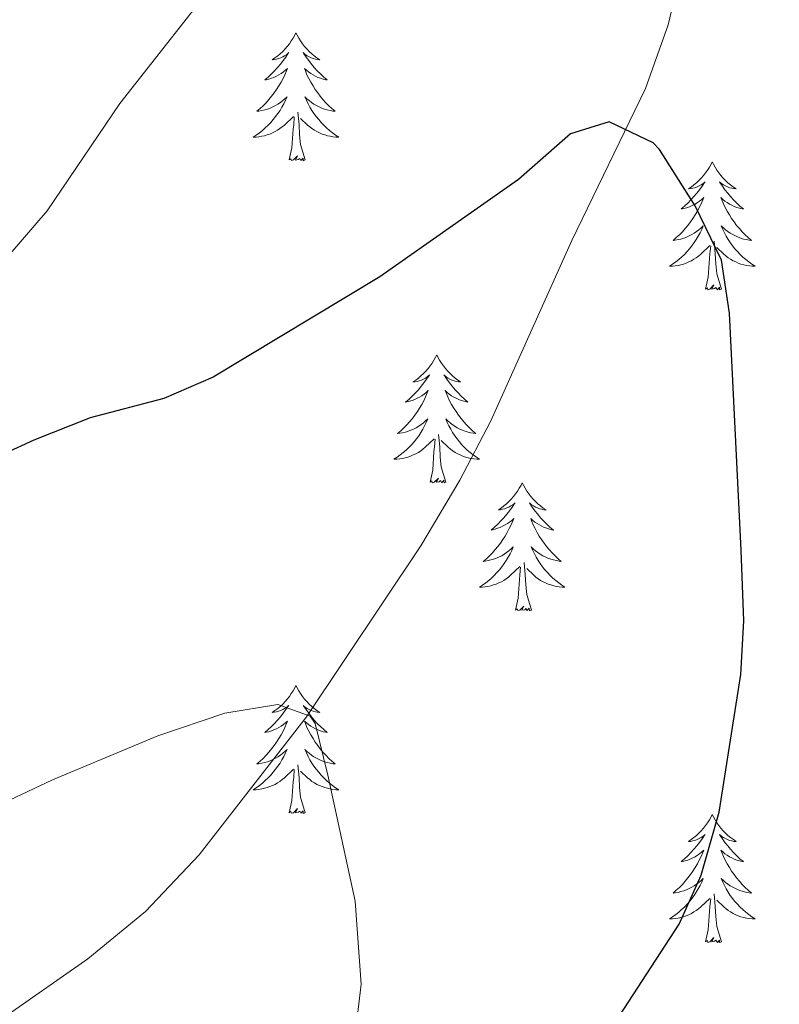
# Model space of a CAD drawing. Units: metres. Extents: x 641070 to 645586, y 715800 to 718861.
# Drawn here: x 643358 to 643428, y 717356 to 717447 of the extents above; entities that cross this region are included whole.
import ezdxf

# ---------------------------------------------------------------- set-up
doc = ezdxf.new("R2010")
doc.units = ezdxf.units.M
doc.header["$MEASUREMENT"] = 0
doc.linetypes.add('DGN Style 3', pattern=[69.347197, 49.533712, -19.813485])
for name, color, linetype, lineweight in [('Carátula', 7, 'Continuous', 5), ('Elementos auxiliares', 7, 'Continuous', 5), ('Entidades rústicas y varios', 7, 'Continuous', 5), ('Relieve y altimetría', 7, 'Continuous', 5), ('Viales y ferrocarril', 7, 'Continuous', 5)]:
    doc.layers.add(name, color=color, linetype=linetype, lineweight=lineweight)

msp = doc.modelspace()

# ---------------------------------------------------------------- linework, layer by layer
at = {"layer": 'Carátula', "color": 7, "linetype": 'Continuous', "lineweight": 5}
msp.add_3dface([(641131.88, 715799.84), (645585.93, 715892.03), (645524.47, 718861.39), (641070.42, 718769.2)], dxfattribs=at)
at = {"layer": 'Elementos auxiliares', "color": 250, "linetype": 'Continuous', "lineweight": 5}
msp.add_3dface([(641998.61, 716211.66), (641951.31, 718525.04), (645369.46, 718595.85), (645417.88, 716282.43)], dxfattribs=at)
at = {"layer": 'Entidades rústicas y varios', "color": 92, "linetype": 'Continuous', "lineweight": 5, "flags": 128}
for points in [[(643383.42, 717446.11), (643383.31, 717445.89), (643383.16, 717445.61), (643382.99, 717445.35), (643382.81, 717445.09), (643382.61, 717444.84), (643382.41, 717444.6), (643382.19, 717444.38), (643381.96, 717444.16), (643381.72, 717443.96), (643381.47, 717443.77), (643381.21, 717443.59), (643381.4, 717443.61), (643381.61, 717443.65), (643381.81, 717443.71), (643382, 717443.78), (643382.19, 717443.86), (643382.37, 717443.96), (643382.55, 717444.07), (643382.75, 717444.26), (643382.71, 717444.2), (643382.48, 717443.85), (643382.24, 717443.52), (643381.98, 717443.19), (643381.71, 717442.88), (643381.43, 717442.57), (643381.14, 717442.28), (643380.84, 717441.99), (643380.52, 717441.72), (643380.65, 717441.74), (643380.89, 717441.8), (643381.14, 717441.88), (643381.37, 717441.96), (643381.6, 717442.07), (643381.83, 717442.18), (643382.04, 717442.32), (643382.25, 717442.46), (643382.45, 717442.62), (643382.63, 717442.79), (643382.55, 717442.57), (643382.39, 717442.2), (643382.22, 717441.85), (643382.03, 717441.5), (643381.83, 717441.16), (643381.62, 717440.83), (643381.39, 717440.51), (643381.15, 717440.2), (643380.9, 717439.9), (643380.64, 717439.6), (643380.37, 717439.32), (643380.08, 717439.05), (643379.78, 717438.8), (643379.98, 717438.82), (643380.24, 717438.87), (643380.51, 717438.93), (643380.77, 717439.01), (643381.02, 717439.1), (643381.27, 717439.21), (643381.51, 717439.33), (643381.74, 717439.47), (643381.97, 717439.62), (643382.19, 717439.79), (643382.39, 717439.96), (643382.59, 717440.15), (643382.45, 717439.82), (643382.29, 717439.5), (643382.12, 717439.19), (643381.94, 717438.88), (643381.74, 717438.59), (643381.53, 717438.3), (643381.31, 717438.02), (643381.07, 717437.75), (643380.83, 717437.49), (643380.57, 717437.25), (643380.3, 717437.02), (643380.02, 717436.79), (643379.73, 717436.58), (643379.44, 717436.39), (643379.71, 717436.4), (643379.97, 717436.43), (643380.23, 717436.47), (643380.49, 717436.52), (643380.75, 717436.6), (643381, 717436.68), (643381.24, 717436.79), (643381.48, 717436.9), (643381.71, 717437.03), (643381.93, 717437.18), (643382.14, 717437.34), (643382.35, 717437.51), (643383.19, 717438.31)], [(643383.42, 717446.11), (643383.53, 717445.89), (643383.69, 717445.61), (643383.86, 717445.35), (643384.04, 717445.09), (643384.23, 717444.84), (643384.44, 717444.6), (643384.66, 717444.38), (643384.89, 717444.16), (643385.13, 717443.96), (643385.38, 717443.77), (643385.64, 717443.59), (643385.44, 717443.61), (643385.24, 717443.65), (643385.04, 717443.71), (643384.84, 717443.78), (643384.65, 717443.86), (643384.47, 717443.96), (643384.3, 717444.07), (643384.09, 717444.26), (643384.13, 717444.2), (643384.37, 717443.85), (643384.61, 717443.52), (643384.86, 717443.19), (643385.13, 717442.88), (643385.41, 717442.57), (643385.7, 717442.28), (643386.01, 717441.99), (643386.32, 717441.72), (643386.2, 717441.74), (643385.95, 717441.8), (643385.71, 717441.88), (643385.47, 717441.96), (643385.24, 717442.07), (643385.02, 717442.18), (643384.8, 717442.32), (643384.59, 717442.46), (643384.4, 717442.62), (643384.21, 717442.79), (643384.3, 717442.57), (643384.45, 717442.2), (643384.63, 717441.85), (643384.81, 717441.5), (643385.01, 717441.16), (643385.22, 717440.83), (643385.45, 717440.51), (643385.69, 717440.2), (643385.94, 717439.9), (643386.2, 717439.6), (643386.48, 717439.32), (643386.77, 717439.05), (643387.06, 717438.8), (643386.87, 717438.82), (643386.6, 717438.87), (643386.34, 717438.93), (643386.08, 717439.01), (643385.82, 717439.1), (643385.57, 717439.21), (643385.33, 717439.33), (643385.1, 717439.47), (643384.87, 717439.62), (643384.66, 717439.79), (643384.45, 717439.96), (643384.26, 717440.15), (643384.4, 717439.82), (643384.55, 717439.5), (643384.72, 717439.19), (643384.91, 717438.88), (643385.1, 717438.59), (643385.31, 717438.3), (643385.54, 717438.02), (643385.77, 717437.75), (643386.02, 717437.49), (643386.27, 717437.25), (643386.54, 717437.02), (643386.82, 717436.79), (643387.11, 717436.58), (643387.4, 717436.39), (643387.14, 717436.4), (643386.87, 717436.43), (643386.61, 717436.47), (643386.35, 717436.52), (643386.1, 717436.6), (643385.85, 717436.68), (643385.6, 717436.79), (643385.37, 717436.9), (643385.14, 717437.03), (643384.91, 717437.18), (643384.7, 717437.34), (643384.5, 717437.51), (643383.84, 717438.13)], [(643382.8, 717434.26), (643383.05, 717435.38), (643383.16, 717437.12), (643383.21, 717437.55), (643383.27, 717438.27)], [(643384.27, 717434.26), (643383.84, 717435.7), (643383.75, 717436.6), (643383.71, 717437.55), (643383.61, 717438.71)], [(643384.27, 717434.26), (643384.1, 717434.19), (643384.08, 717434.43), (643383.89, 717434.21), (643383.77, 717434.41), (643383.65, 717434.3), (643383.38, 717434.25), (643383.57, 717434.64), (643383.19, 717434.26), (643383, 717434.21), (643382.96, 717434.37), (643382.8, 717434.26)], [(643422.19, 717434.08), (643422.08, 717433.86), (643421.92, 717433.59), (643421.75, 717433.32), (643421.57, 717433.07), (643421.38, 717432.82), (643421.17, 717432.58), (643420.95, 717432.35), (643420.72, 717432.14), (643420.48, 717431.94), (643420.23, 717431.74), (643419.97, 717431.57), (643420.17, 717431.59), (643420.37, 717431.63), (643420.57, 717431.68), (643420.77, 717431.75), (643420.96, 717431.84), (643421.14, 717431.94), (643421.31, 717432.05), (643421.52, 717432.24), (643421.47, 717432.17), (643421.25, 717431.83), (643421, 717431.49), (643420.75, 717431.17), (643420.48, 717430.85), (643420.2, 717430.54), (643419.91, 717430.25), (643419.6, 717429.97), (643419.29, 717429.7), (643419.41, 717429.72), (643419.66, 717429.78), (643419.9, 717429.85), (643420.14, 717429.94), (643420.37, 717430.04), (643420.59, 717430.16), (643420.81, 717430.29), (643421.01, 717430.44), (643421.21, 717430.59), (643421.4, 717430.76), (643421.31, 717430.54), (643421.15, 717430.18), (643420.98, 717429.83), (643420.8, 717429.48), (643420.6, 717429.14), (643420.39, 717428.81), (643420.16, 717428.49), (643419.92, 717428.17), (643419.67, 717427.87), (643419.41, 717427.58), (643419.13, 717427.3), (643418.84, 717427.03), (643418.55, 717426.77), (643418.74, 717426.8), (643419.01, 717426.84), (643419.27, 717426.9), (643419.53, 717426.98), (643419.79, 717427.08), (643420.03, 717427.19), (643420.28, 717427.31), (643420.51, 717427.45), (643420.73, 717427.6), (643420.95, 717427.76), (643421.16, 717427.94), (643421.35, 717428.12), (643421.21, 717427.8), (643421.06, 717427.48), (643420.89, 717427.16), (643420.7, 717426.86), (643420.51, 717426.56), (643420.3, 717426.27), (643420.07, 717426), (643419.84, 717425.73), (643419.59, 717425.47), (643419.33, 717425.22), (643419.07, 717424.99), (643418.79, 717424.77), (643418.5, 717424.56), (643418.21, 717424.37), (643418.47, 717424.38), (643418.74, 717424.4), (643419, 717424.44), (643419.26, 717424.5), (643419.51, 717424.57), (643419.76, 717424.66), (643420.01, 717424.76), (643420.24, 717424.88), (643420.47, 717425.01), (643420.7, 717425.15), (643420.91, 717425.31), (643421.11, 717425.48), (643421.96, 717426.28)], [(643422.19, 717434.08), (643422.3, 717433.86), (643422.45, 717433.59), (643422.62, 717433.32), (643422.8, 717433.07), (643423, 717432.82), (643423.21, 717432.58), (643423.42, 717432.35), (643423.65, 717432.14), (643423.89, 717431.94), (643424.15, 717431.74), (643424.41, 717431.57), (643424.21, 717431.59), (643424, 717431.63), (643423.8, 717431.68), (643423.61, 717431.75), (643423.42, 717431.84), (643423.24, 717431.94), (643423.07, 717432.05), (643422.86, 717432.24), (643422.9, 717432.17), (643423.13, 717431.83), (643423.37, 717431.49), (643423.63, 717431.17), (643423.9, 717430.85), (643424.18, 717430.54), (643424.47, 717430.25), (643424.77, 717429.97), (643425.09, 717429.7), (643424.96, 717429.72), (643424.72, 717429.78), (643424.47, 717429.85), (643424.24, 717429.94), (643424.01, 717430.04), (643423.78, 717430.16), (643423.57, 717430.29), (643423.36, 717430.44), (643423.16, 717430.59), (643422.98, 717430.76), (643423.07, 717430.54), (643423.22, 717430.18), (643423.39, 717429.83), (643423.58, 717429.48), (643423.78, 717429.14), (643423.99, 717428.81), (643424.22, 717428.49), (643424.45, 717428.17), (643424.71, 717427.87), (643424.97, 717427.58), (643425.25, 717427.3), (643425.53, 717427.03), (643425.83, 717426.77), (643425.63, 717426.8), (643425.37, 717426.84), (643425.1, 717426.9), (643424.84, 717426.98), (643424.59, 717427.08), (643424.34, 717427.19), (643424.1, 717427.31), (643423.87, 717427.45), (643423.64, 717427.6), (643423.43, 717427.76), (643423.22, 717427.94), (643423.02, 717428.12), (643423.17, 717427.8), (643423.32, 717427.48), (643423.49, 717427.16), (643423.67, 717426.86), (643423.87, 717426.56), (643424.08, 717426.27), (643424.3, 717426), (643424.54, 717425.73), (643424.78, 717425.47), (643425.04, 717425.22), (643425.31, 717424.99), (643425.59, 717424.77), (643425.88, 717424.56), (643426.17, 717424.37), (643425.9, 717424.38), (643425.64, 717424.4), (643425.38, 717424.44), (643425.12, 717424.5), (643424.86, 717424.57), (643424.61, 717424.66), (643424.37, 717424.76), (643424.13, 717424.88), (643423.9, 717425.01), (643423.68, 717425.15), (643423.47, 717425.31), (643423.26, 717425.48), (643422.61, 717426.1)], [(643421.57, 717422.23), (643421.81, 717423.35), (643421.93, 717425.09), (643421.97, 717425.52), (643422.04, 717426.25)], [(643423.04, 717422.23), (643422.61, 717423.67), (643422.52, 717424.58), (643422.47, 717425.52), (643422.37, 717426.69)], [(643423.04, 717422.23), (643422.87, 717422.16), (643422.85, 717422.4), (643422.66, 717422.18), (643422.53, 717422.38), (643422.41, 717422.28), (643422.14, 717422.22), (643422.34, 717422.62), (643421.95, 717422.24), (643421.77, 717422.18), (643421.73, 717422.34), (643421.57, 717422.23)], [(643396.53, 717416.1), (643396.42, 717415.88), (643396.26, 717415.6), (643396.1, 717415.34), (643395.91, 717415.08), (643395.72, 717414.83), (643395.51, 717414.59), (643395.29, 717414.37), (643395.06, 717414.15), (643394.82, 717413.95), (643394.57, 717413.76), (643394.31, 717413.58), (643394.51, 717413.6), (643394.71, 717413.64), (643394.91, 717413.7), (643395.11, 717413.76), (643395.3, 717413.85), (643395.48, 717413.95), (643395.65, 717414.06), (643395.86, 717414.25), (643395.82, 717414.19), (643395.59, 717413.84), (643395.34, 717413.51), (643395.09, 717413.18), (643394.82, 717412.86), (643394.54, 717412.56), (643394.25, 717412.26), (643393.95, 717411.98), (643393.63, 717411.71), (643393.76, 717411.73), (643394, 717411.79), (643394.24, 717411.86), (643394.48, 717411.95), (643394.71, 717412.06), (643394.93, 717412.17), (643395.15, 717412.3), (643395.36, 717412.45), (643395.55, 717412.61), (643395.74, 717412.78), (643395.65, 717412.56), (643395.5, 717412.19), (643395.33, 717411.84), (643395.14, 717411.49), (643394.94, 717411.15), (643394.73, 717410.82), (643394.5, 717410.5), (643394.26, 717410.19), (643394.01, 717409.88), (643393.75, 717409.59), (643393.47, 717409.31), (643393.19, 717409.04), (643392.89, 717408.78), (643393.09, 717408.81), (643393.35, 717408.86), (643393.61, 717408.92), (643393.87, 717409), (643394.13, 717409.09), (643394.38, 717409.2), (643394.62, 717409.32), (643394.85, 717409.46), (643395.08, 717409.61), (643395.29, 717409.78), (643395.5, 717409.95), (643395.69, 717410.14), (643395.55, 717409.81), (643395.4, 717409.49), (643395.23, 717409.18), (643395.05, 717408.87), (643394.85, 717408.58), (643394.64, 717408.29), (643394.42, 717408.01), (643394.18, 717407.74), (643393.93, 717407.48), (643393.68, 717407.24), (643393.41, 717407), (643393.13, 717406.78), (643392.84, 717406.57), (643392.55, 717406.38), (643392.81, 717406.39), (643393.08, 717406.42), (643393.34, 717406.46), (643393.6, 717406.51), (643393.85, 717406.59), (643394.1, 717406.67), (643394.35, 717406.78), (643394.59, 717406.89), (643394.82, 717407.02), (643395.04, 717407.17), (643395.25, 717407.33), (643395.45, 717407.5), (643396.3, 717408.3)], [(643396.53, 717416.1), (643396.64, 717415.88), (643396.8, 717415.6), (643396.96, 717415.34), (643397.15, 717415.08), (643397.34, 717414.83), (643397.55, 717414.59), (643397.77, 717414.37), (643398, 717414.15), (643398.24, 717413.95), (643398.49, 717413.76), (643398.75, 717413.58), (643398.55, 717413.6), (643398.35, 717413.64), (643398.15, 717413.7), (643397.95, 717413.76), (643397.76, 717413.85), (643397.58, 717413.95), (643397.41, 717414.06), (643397.2, 717414.25), (643397.24, 717414.19), (643397.47, 717413.84), (643397.72, 717413.51), (643397.97, 717413.18), (643398.24, 717412.86), (643398.52, 717412.56), (643398.81, 717412.26), (643399.11, 717411.98), (643399.43, 717411.71), (643399.3, 717411.73), (643399.06, 717411.79), (643398.82, 717411.86), (643398.58, 717411.95), (643398.35, 717412.06), (643398.13, 717412.17), (643397.91, 717412.3), (643397.7, 717412.45), (643397.51, 717412.61), (643397.32, 717412.78), (643397.41, 717412.56), (643397.56, 717412.19), (643397.73, 717411.84), (643397.92, 717411.49), (643398.12, 717411.15), (643398.33, 717410.82), (643398.56, 717410.5), (643398.8, 717410.19), (643399.05, 717409.88), (643399.31, 717409.59), (643399.59, 717409.31), (643399.87, 717409.04), (643400.17, 717408.78), (643399.97, 717408.81), (643399.71, 717408.86), (643399.45, 717408.92), (643399.19, 717409), (643398.93, 717409.09), (643398.68, 717409.2), (643398.44, 717409.32), (643398.21, 717409.46), (643397.98, 717409.61), (643397.77, 717409.78), (643397.56, 717409.95), (643397.37, 717410.14), (643397.51, 717409.81), (643397.66, 717409.49), (643397.83, 717409.18), (643398.01, 717408.87), (643398.21, 717408.58), (643398.42, 717408.29), (643398.64, 717408.01), (643398.88, 717407.74), (643399.13, 717407.48), (643399.38, 717407.24), (643399.65, 717407), (643399.93, 717406.78), (643400.22, 717406.57), (643400.51, 717406.38), (643400.25, 717406.39), (643399.98, 717406.42), (643399.72, 717406.46), (643399.46, 717406.51), (643399.21, 717406.59), (643398.96, 717406.67), (643398.71, 717406.78), (643398.47, 717406.89), (643398.24, 717407.02), (643398.02, 717407.17), (643397.81, 717407.33), (643397.61, 717407.5), (643396.95, 717408.12)], [(643397.38, 717404.25), (643396.95, 717405.69), (643396.86, 717406.59), (643396.81, 717407.54), (643396.71, 717408.7)], [(643395.91, 717404.25), (643396.16, 717405.36), (643396.27, 717407.11), (643396.32, 717407.54), (643396.38, 717408.26)], [(643397.38, 717404.25), (643397.21, 717404.18), (643397.19, 717404.42), (643397, 717404.2), (643396.88, 717404.4), (643396.76, 717404.29), (643396.49, 717404.24), (643396.68, 717404.63), (643396.3, 717404.25), (643396.11, 717404.2), (643396.07, 717404.36), (643395.91, 717404.25)], [(643404.49, 717404.18), (643404.38, 717403.96), (643404.22, 717403.68), (643404.06, 717403.42), (643403.87, 717403.16), (643403.68, 717402.91), (643403.47, 717402.68), (643403.25, 717402.45), (643403.02, 717402.23), (643402.78, 717402.03), (643402.53, 717401.84), (643402.27, 717401.66), (643402.47, 717401.68), (643402.67, 717401.72), (643402.87, 717401.78), (643403.07, 717401.85), (643403.26, 717401.93), (643403.44, 717402.03), (643403.61, 717402.14), (643403.82, 717402.33), (643403.78, 717402.27), (643403.55, 717401.92), (643403.3, 717401.59), (643403.05, 717401.26), (643402.78, 717400.94), (643402.5, 717400.64), (643402.21, 717400.35), (643401.91, 717400.06), (643401.59, 717399.79), (643401.72, 717399.82), (643401.96, 717399.87), (643402.2, 717399.95), (643402.44, 717400.03), (643402.67, 717400.14), (643402.89, 717400.26), (643403.11, 717400.39), (643403.32, 717400.53), (643403.51, 717400.69), (643403.7, 717400.86), (643403.61, 717400.64), (643403.46, 717400.28), (643403.29, 717399.92), (643403.1, 717399.57), (643402.9, 717399.23), (643402.69, 717398.9), (643402.46, 717398.58), (643402.22, 717398.27), (643401.97, 717397.97), (643401.71, 717397.67), (643401.43, 717397.39), (643401.15, 717397.12), (643400.85, 717396.86), (643401.05, 717396.89), (643401.31, 717396.94), (643401.57, 717397), (643401.83, 717397.08), (643402.09, 717397.17), (643402.34, 717397.28), (643402.58, 717397.4), (643402.81, 717397.54), (643403.04, 717397.69), (643403.25, 717397.86), (643403.46, 717398.03), (643403.65, 717398.22), (643403.51, 717397.89), (643403.36, 717397.57), (643403.19, 717397.26), (643403.01, 717396.95), (643402.81, 717396.66), (643402.6, 717396.37), (643402.38, 717396.09), (643402.14, 717395.82), (643401.89, 717395.56), (643401.64, 717395.32), (643401.37, 717395.08), (643401.09, 717394.86), (643400.8, 717394.65), (643400.51, 717394.46), (643400.77, 717394.47), (643401.04, 717394.5), (643401.3, 717394.54), (643401.56, 717394.6), (643401.81, 717394.67), (643402.06, 717394.75), (643402.31, 717394.86), (643402.55, 717394.97), (643402.78, 717395.1), (643403, 717395.25), (643403.21, 717395.41), (643403.41, 717395.58), (643404.26, 717396.38)], [(643404.49, 717404.18), (643404.6, 717403.96), (643404.76, 717403.68), (643404.92, 717403.42), (643405.11, 717403.16), (643405.3, 717402.91), (643405.51, 717402.68), (643405.73, 717402.45), (643405.96, 717402.23), (643406.2, 717402.03), (643406.45, 717401.84), (643406.71, 717401.66), (643406.51, 717401.68), (643406.31, 717401.72), (643406.11, 717401.78), (643405.91, 717401.85), (643405.72, 717401.93), (643405.54, 717402.03), (643405.37, 717402.14), (643405.16, 717402.33), (643405.2, 717402.27), (643405.43, 717401.92), (643405.68, 717401.59), (643405.93, 717401.26), (643406.2, 717400.94), (643406.48, 717400.64), (643406.77, 717400.35), (643407.07, 717400.06), (643407.39, 717399.79), (643407.26, 717399.82), (643407.02, 717399.87), (643406.78, 717399.95), (643406.54, 717400.03), (643406.31, 717400.14), (643406.09, 717400.26), (643405.87, 717400.39), (643405.66, 717400.53), (643405.47, 717400.69), (643405.28, 717400.86), (643405.37, 717400.64), (643405.52, 717400.28), (643405.69, 717399.92), (643405.88, 717399.57), (643406.08, 717399.23), (643406.29, 717398.9), (643406.52, 717398.58), (643406.76, 717398.27), (643407.01, 717397.97), (643407.27, 717397.67), (643407.55, 717397.39), (643407.83, 717397.12), (643408.13, 717396.86), (643407.93, 717396.89), (643407.67, 717396.94), (643407.41, 717397), (643407.15, 717397.08), (643406.89, 717397.17), (643406.64, 717397.28), (643406.4, 717397.4), (643406.17, 717397.54), (643405.94, 717397.69), (643405.73, 717397.86), (643405.52, 717398.03), (643405.33, 717398.22), (643405.47, 717397.89), (643405.62, 717397.57), (643405.79, 717397.26), (643405.97, 717396.95), (643406.17, 717396.66), (643406.38, 717396.37), (643406.6, 717396.09), (643406.84, 717395.82), (643407.09, 717395.56), (643407.34, 717395.32), (643407.61, 717395.08), (643407.89, 717394.86), (643408.18, 717394.65), (643408.47, 717394.46), (643408.21, 717394.47), (643407.94, 717394.5), (643407.68, 717394.54), (643407.42, 717394.6), (643407.17, 717394.67), (643406.92, 717394.75), (643406.67, 717394.86), (643406.43, 717394.97), (643406.2, 717395.1), (643405.98, 717395.25), (643405.77, 717395.41), (643405.57, 717395.58), (643404.91, 717396.2)], [(643405.34, 717392.33), (643404.91, 717393.77), (643404.82, 717394.67), (643404.77, 717395.62), (643404.67, 717396.78)], [(643403.87, 717392.33), (643404.12, 717393.44), (643404.23, 717395.19), (643404.28, 717395.62), (643404.34, 717396.34)], [(643405.34, 717392.33), (643405.17, 717392.26), (643405.15, 717392.5), (643404.96, 717392.28), (643404.84, 717392.48), (643404.72, 717392.37), (643404.45, 717392.32), (643404.64, 717392.71), (643404.26, 717392.33), (643404.07, 717392.28), (643404.03, 717392.44), (643403.87, 717392.33)], [(643383.42, 717385.31), (643383.31, 717385.09), (643383.16, 717384.82), (643382.99, 717384.55), (643382.81, 717384.29), (643382.61, 717384.04), (643382.41, 717383.81), (643382.19, 717383.58), (643381.96, 717383.36), (643381.72, 717383.16), (643381.47, 717382.97), (643381.21, 717382.79), (643381.4, 717382.82), (643381.61, 717382.85), (643381.81, 717382.91), (643382, 717382.98), (643382.19, 717383.06), (643382.37, 717383.16), (643382.55, 717383.27), (643382.75, 717383.46), (643382.71, 717383.4), (643382.48, 717383.06), (643382.24, 717382.72), (643381.98, 717382.39), (643381.71, 717382.08), (643381.43, 717381.77), (643381.14, 717381.48), (643380.84, 717381.2), (643380.52, 717380.92), (643380.65, 717380.95), (643380.89, 717381), (643381.14, 717381.08), (643381.37, 717381.17), (643381.6, 717381.27), (643381.83, 717381.39), (643382.04, 717381.52), (643382.25, 717381.66), (643382.45, 717381.82), (643382.63, 717381.99), (643382.55, 717381.77), (643382.39, 717381.41), (643382.22, 717381.05), (643382.03, 717380.71), (643381.83, 717380.37), (643381.62, 717380.04), (643381.39, 717379.71), (643381.15, 717379.4), (643380.9, 717379.1), (643380.64, 717378.81), (643380.37, 717378.52), (643380.08, 717378.26), (643379.78, 717378), (643379.98, 717378.02), (643380.24, 717378.07), (643380.51, 717378.13), (643380.77, 717378.21), (643381.02, 717378.3), (643381.27, 717378.41), (643381.51, 717378.54), (643381.74, 717378.67), (643381.97, 717378.82), (643382.19, 717378.99), (643382.39, 717379.16), (643382.59, 717379.35), (643382.45, 717379.02), (643382.29, 717378.7), (643382.12, 717378.39), (643381.94, 717378.08), (643381.74, 717377.79), (643381.53, 717377.5), (643381.31, 717377.22), (643381.07, 717376.95), (643380.83, 717376.7), (643380.57, 717376.45), (643380.3, 717376.22), (643380.02, 717376), (643379.73, 717375.79), (643379.44, 717375.6), (643379.71, 717375.6), (643379.97, 717375.63), (643380.23, 717375.67), (643380.49, 717375.73), (643380.75, 717375.8), (643381, 717375.89), (643381.24, 717375.99), (643381.48, 717376.1), (643381.71, 717376.24), (643381.93, 717376.38), (643382.14, 717376.54), (643382.35, 717376.71), (643383.19, 717377.51)], [(643383.42, 717385.31), (643383.53, 717385.09), (643383.69, 717384.82), (643383.86, 717384.55), (643384.04, 717384.29), (643384.23, 717384.04), (643384.44, 717383.81), (643384.66, 717383.58), (643384.89, 717383.36), (643385.13, 717383.16), (643385.38, 717382.97), (643385.64, 717382.79), (643385.44, 717382.82), (643385.24, 717382.85), (643385.04, 717382.91), (643384.84, 717382.98), (643384.65, 717383.06), (643384.47, 717383.16), (643384.3, 717383.27), (643384.09, 717383.46), (643384.13, 717383.4), (643384.37, 717383.06), (643384.61, 717382.72), (643384.86, 717382.39), (643385.13, 717382.08), (643385.41, 717381.77), (643385.7, 717381.48), (643386.01, 717381.2), (643386.32, 717380.92), (643386.2, 717380.95), (643385.95, 717381), (643385.71, 717381.08), (643385.47, 717381.17), (643385.24, 717381.27), (643385.02, 717381.39), (643384.8, 717381.52), (643384.59, 717381.66), (643384.4, 717381.82), (643384.21, 717381.99), (643384.3, 717381.77), (643384.45, 717381.41), (643384.63, 717381.05), (643384.81, 717380.71), (643385.01, 717380.37), (643385.22, 717380.04), (643385.45, 717379.71), (643385.69, 717379.4), (643385.94, 717379.1), (643386.2, 717378.81), (643386.48, 717378.52), (643386.77, 717378.26), (643387.06, 717378), (643386.87, 717378.02), (643386.6, 717378.07), (643386.34, 717378.13), (643386.08, 717378.21), (643385.82, 717378.3), (643385.57, 717378.41), (643385.33, 717378.54), (643385.1, 717378.67), (643384.87, 717378.82), (643384.66, 717378.99), (643384.45, 717379.16), (643384.26, 717379.35), (643384.4, 717379.02), (643384.55, 717378.7), (643384.72, 717378.39), (643384.91, 717378.08), (643385.1, 717377.79), (643385.31, 717377.5), (643385.54, 717377.22), (643385.77, 717376.95), (643386.02, 717376.7), (643386.27, 717376.45), (643386.54, 717376.22), (643386.82, 717376), (643387.11, 717375.79), (643387.4, 717375.6), (643387.14, 717375.6), (643386.87, 717375.63), (643386.61, 717375.67), (643386.35, 717375.73), (643386.1, 717375.8), (643385.85, 717375.89), (643385.6, 717375.99), (643385.37, 717376.1), (643385.14, 717376.24), (643384.91, 717376.38), (643384.7, 717376.54), (643384.5, 717376.71), (643383.84, 717377.33)], [(643382.8, 717373.46), (643383.05, 717374.58), (643383.16, 717376.32), (643383.21, 717376.75), (643383.27, 717377.48)], [(643384.27, 717373.46), (643383.84, 717374.9), (643383.75, 717375.8), (643383.71, 717376.75), (643383.61, 717377.92)], [(643384.27, 717373.46), (643384.1, 717373.39), (643384.08, 717373.63), (643383.89, 717373.41), (643383.77, 717373.61), (643383.65, 717373.5), (643383.38, 717373.45), (643383.57, 717373.84), (643383.19, 717373.46), (643383, 717373.41), (643382.96, 717373.57), (643382.8, 717373.46)], [(643422.19, 717373.28), (643422.08, 717373.07), (643421.92, 717372.79), (643421.75, 717372.52), (643421.57, 717372.27), (643421.38, 717372.02), (643421.17, 717371.78), (643420.95, 717371.56), (643420.72, 717371.34), (643420.48, 717371.14), (643420.23, 717370.95), (643419.97, 717370.77), (643420.17, 717370.79), (643420.37, 717370.83), (643420.57, 717370.88), (643420.77, 717370.95), (643420.96, 717371.04), (643421.14, 717371.14), (643421.31, 717371.25), (643421.52, 717371.44), (643421.47, 717371.38), (643421.25, 717371.03), (643421, 717370.69), (643420.75, 717370.37), (643420.48, 717370.05), (643420.2, 717369.75), (643419.91, 717369.45), (643419.6, 717369.17), (643419.29, 717368.9), (643419.41, 717368.92), (643419.66, 717368.98), (643419.9, 717369.05), (643420.14, 717369.14), (643420.37, 717369.24), (643420.59, 717369.36), (643420.81, 717369.49), (643421.01, 717369.64), (643421.21, 717369.8), (643421.4, 717369.96), (643421.31, 717369.74), (643421.15, 717369.38), (643420.98, 717369.03), (643420.8, 717368.68), (643420.6, 717368.34), (643420.39, 717368.01), (643420.16, 717367.69), (643419.92, 717367.38), (643419.67, 717367.07), (643419.41, 717366.78), (643419.13, 717366.5), (643418.84, 717366.23), (643418.55, 717365.97), (643418.74, 717366), (643419.01, 717366.04), (643419.27, 717366.11), (643419.53, 717366.19), (643419.79, 717366.28), (643420.03, 717366.39), (643420.28, 717366.51), (643420.51, 717366.65), (643420.73, 717366.8), (643420.95, 717366.96), (643421.16, 717367.14), (643421.35, 717367.33), (643421.21, 717367), (643421.06, 717366.68), (643420.89, 717366.36), (643420.7, 717366.06), (643420.51, 717365.76), (643420.3, 717365.48), (643420.07, 717365.2), (643419.84, 717364.93), (643419.59, 717364.67), (643419.33, 717364.43), (643419.07, 717364.19), (643418.79, 717363.97), (643418.5, 717363.76), (643418.21, 717363.57), (643418.47, 717363.58), (643418.74, 717363.6), (643419, 717363.64), (643419.26, 717363.7), (643419.51, 717363.77), (643419.76, 717363.86), (643420.01, 717363.96), (643420.24, 717364.08), (643420.47, 717364.21), (643420.7, 717364.36), (643420.91, 717364.51), (643421.11, 717364.68), (643421.96, 717365.48)], [(643422.19, 717373.28), (643422.3, 717373.07), (643422.45, 717372.79), (643422.62, 717372.52), (643422.8, 717372.27), (643423, 717372.02), (643423.21, 717371.78), (643423.42, 717371.56), (643423.65, 717371.34), (643423.89, 717371.14), (643424.15, 717370.95), (643424.41, 717370.77), (643424.21, 717370.79), (643424, 717370.83), (643423.8, 717370.88), (643423.61, 717370.95), (643423.42, 717371.04), (643423.24, 717371.14), (643423.07, 717371.25), (643422.86, 717371.44), (643422.9, 717371.38), (643423.13, 717371.03), (643423.37, 717370.69), (643423.63, 717370.37), (643423.9, 717370.05), (643424.18, 717369.75), (643424.47, 717369.45), (643424.77, 717369.17), (643425.09, 717368.9), (643424.96, 717368.92), (643424.72, 717368.98), (643424.47, 717369.05), (643424.24, 717369.14), (643424.01, 717369.24), (643423.78, 717369.36), (643423.57, 717369.49), (643423.36, 717369.64), (643423.16, 717369.8), (643422.98, 717369.96), (643423.07, 717369.74), (643423.22, 717369.38), (643423.39, 717369.03), (643423.58, 717368.68), (643423.78, 717368.34), (643423.99, 717368.01), (643424.22, 717367.69), (643424.45, 717367.38), (643424.71, 717367.07), (643424.97, 717366.78), (643425.25, 717366.5), (643425.53, 717366.23), (643425.83, 717365.97), (643425.63, 717366), (643425.37, 717366.04), (643425.1, 717366.11), (643424.84, 717366.19), (643424.59, 717366.28), (643424.34, 717366.39), (643424.1, 717366.51), (643423.87, 717366.65), (643423.64, 717366.8), (643423.43, 717366.96), (643423.22, 717367.14), (643423.02, 717367.33), (643423.17, 717367), (643423.32, 717366.68), (643423.49, 717366.36), (643423.67, 717366.06), (643423.87, 717365.76), (643424.08, 717365.48), (643424.3, 717365.2), (643424.54, 717364.93), (643424.78, 717364.67), (643425.04, 717364.43), (643425.31, 717364.19), (643425.59, 717363.97), (643425.88, 717363.76), (643426.17, 717363.57), (643425.9, 717363.58), (643425.64, 717363.6), (643425.38, 717363.64), (643425.12, 717363.7), (643424.86, 717363.77), (643424.61, 717363.86), (643424.37, 717363.96), (643424.13, 717364.08), (643423.9, 717364.21), (643423.68, 717364.36), (643423.47, 717364.51), (643423.26, 717364.68), (643422.61, 717365.3)], [(643421.57, 717361.43), (643421.81, 717362.55), (643421.93, 717364.29), (643421.97, 717364.73), (643422.04, 717365.45)], [(643423.04, 717361.43), (643422.61, 717362.87), (643422.52, 717363.78), (643422.47, 717364.73), (643422.37, 717365.89)], [(643423.04, 717361.43), (643422.87, 717361.37), (643422.85, 717361.6), (643422.66, 717361.38), (643422.53, 717361.59), (643422.41, 717361.48), (643422.14, 717361.42), (643422.34, 717361.82), (643421.95, 717361.44), (643421.77, 717361.38), (643421.73, 717361.54), (643421.57, 717361.43)]]:
    msp.add_lwpolyline(points, dxfattribs=at)
at = {"layer": 'Relieve y altimetría', "color": 30, "linetype": 'Continuous', "lineweight": 5, "flags": 128}
for points, elevation in [([(643438.09, 717471.8), (643422.93, 717480.22), (643417.99, 717480.79), (643415.15, 717479.28), (643413.21, 717475.99), (643409.16, 717472.04), (643388.23, 717458.81), (643382.76, 717455.91), (643377.58, 717451.79), (643373.65, 717447.96), (643367.02, 717439.51), (643360.24, 717429.51), (643356.82, 717425.51), (643349.24, 717418.39), (643342.57, 717410.69), (643338.83, 717407.07), (643319.97, 717391.04), (643305.33, 717382.67), (643291.16, 717375.31), (643281.42, 717371.02), (643260.91, 717360.86), (643249.59, 717356.31), (643239.24, 717351.41)], 530), ([(643388.92, 717352.52), (643389.48, 717357.49), (643388.94, 717365.22), (643386.39, 717376.97), (643385.21, 717381.78), (643384.76, 717382.44), (643381.74, 717383.53), (643376.79, 717382.74), (643370.56, 717380.61), (643360.75, 717376.52), (643349.29, 717371.11), (643327.67, 717362.04), (643311.47, 717354.16)], 520)]:
    msp.add_lwpolyline(points, dxfattribs=dict(at, elevation=elevation))
at = {"layer": 'Relieve y altimetría', "color": 30, "linetype": 'Continuous', "lineweight": 25, "elevation": 525, "flags": 128}
msp.add_lwpolyline([(643406.67, 717343.94), (643419.11, 717363.08), (643421.17, 717367.63), (643422.84, 717373.5), (643424.85, 717386.34), (643425.13, 717391.34), (643424.89, 717397.91), (643423.78, 717420), (643423.04, 717424.94), (643420.6, 717429.99), (643417.27, 717435.25), (643416.7, 717435.87), (643412.6, 717437.83), (643408.98, 717436.69), (643404.16, 717432.43), (643391.22, 717423.38), (643375.71, 717414.02), (643371.12, 717412.03), (643364.26, 717410.24), (643359.02, 717408.17), (643353.59, 717405.69)], dxfattribs=at)
at = {"layer": 'Viales y ferrocarril', "color": 250, "linetype": 'DGN Style 3', "lineweight": 5}
msp.add_polyline3d([(643417.87, 717512.36, 532.61), (643414.07, 717505.67, 532.67), (643412.84, 717502.69, 532.55), (643412.78, 717499.5, 532.37), (643413.62, 717492.65, 531.56), (643415.21, 717485.33, 530.51), (643418.77, 717469.66, 528.99), (643419.6, 717463.29, 528.47), (643419.87, 717457.83, 527.83), (643419.48, 717452.81, 526.95), (643418.09, 717446.85, 526.02), (643415.96, 717440.93, 525.15), (643409.1, 717426.75, 523.57), (643401.58, 717409.96, 522.52), (643398.69, 717404.42, 522.17), (643395.04, 717398.32, 521.59), (643384.39, 717382.4, 519.67), (643374.41, 717369.54, 518.09), (643369.4, 717364.26, 517.33), (643364.04, 717359.84, 516.4), (643343.05, 717345.23, 514.48)], dxfattribs=at)

doc.saveas('drawing.dxf')
